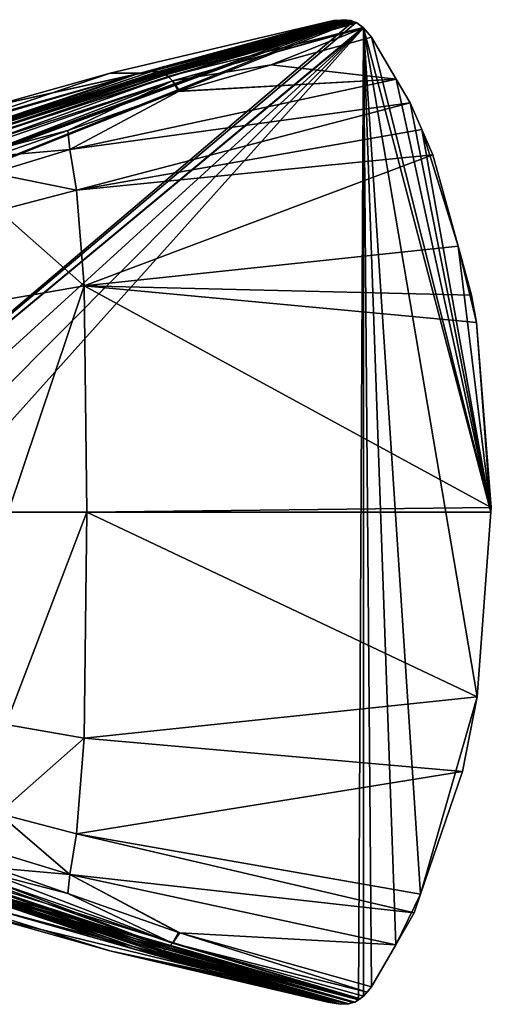
# Model space of a CAD drawing. Extents: x -59 to 589, y -21 to 21.
# Drawn here: x 568 to 589, y -21 to 21 of the extents above; entities that cross this region are included whole.
import ezdxf

# ---------------------------------------------------------------- set-up
doc = ezdxf.new("R2010")
doc.units = 0
doc.header["$MEASUREMENT"] = 0
doc.layers.get('0').update_dxf_attribs({"linetype": 'CONTINUOUS'})

msp = doc.modelspace()

# ---------------------------------------------------------------- linework, layer by layer
for points in [[(582.193, 21.273, -60), (574.022, 19.053, -37.576), (582.366, 21.287, -60)], [(582.366, 21.287, -60), (574.022, 19.053, -37.576), (574.279, 19.033, -37.484)], [(582.366, 21.287, -60), (574.279, 19.033, -37.484), (582.472, 21.271, -60)], [(582.193, 21.273, -60), (582.366, 21.287, -60), (582.472, 21.271, -60)], [(582.733, 21.212, -60), (548.704, 7.672, -60), (582.648, 21.246, -60)], [(582.648, 21.246, -60), (548.704, 7.672, -60), (549.832, 9.159, -60)], [(582.857, 21.163, -60), (548.704, -7.672, -60), (582.733, 21.212, -60)], [(582.733, 21.212, -60), (548.704, -7.672, -60), (548.704, 7.672, -60)], [(582.857, 21.163, -60), (583.167, 20.948, -60), (548.704, -7.672, -60)], [(583.167, 20.948, -60), (583.179, 20.934, -60), (548.704, -7.672, -60)], [(548.704, -7.672, -60), (583.179, 20.934, -60), (549.998, -9.317, -60)], [(582.648, 21.246, -60), (549.832, 9.159, -60), (582.472, 21.271, -60)], [(582.472, 21.271, -60), (549.832, 9.159, -60), (549.998, 9.317, -60)], [(549.998, 9.317, -60), (553.622, 12.041, -60), (582.472, 21.271, -60)], [(551.679, -10.724, -60), (549.998, -9.317, -60), (583.179, 20.934, -60)], [(551.679, -10.724, -60), (583.179, 20.934, -60), (553.622, -12.041, -60)], [(582.472, 21.271, -60), (553.622, 12.041, -60), (555.755, 13.368, -60)], [(553.622, -12.041, -60), (583.179, 20.934, -60), (582.969, -21.095, -60)], [(582.472, 21.271, -60), (555.755, 13.368, -60), (582.193, 21.273, -60)], [(582.193, 21.273, -60), (555.755, 13.368, -60), (581.643, 21.194, -60)], [(555.755, 13.368, -60), (572.235, 18.974, -60), (581.643, 21.194, -60)], [(581.643, 21.194, -60), (572.235, 18.974, -60), (573.519, 18.976, -37.768)], [(581.643, 21.194, -60), (573.519, 18.976, -37.768), (581.899, 21.248, -60)], [(581.899, 21.248, -60), (573.519, 18.976, -37.768), (574.022, 19.053, -37.576)], [(581.899, 21.248, -60), (574.022, 19.053, -37.576), (582.193, 21.273, -60)], [(582.472, 21.271, -60), (574.279, 19.033, -37.484), (582.648, 21.246, -60)], [(582.648, 21.246, -60), (574.279, 19.033, -37.484), (574.402, 19.003, -37.442)], [(582.648, 21.246, -60), (574.402, 19.003, -37.442), (582.733, 21.212, -60)], [(574.402, 19.003, -37.442), (574.52, 18.958, -37.404), (582.733, 21.212, -60)], [(582.733, 21.212, -60), (574.52, 18.958, -37.404), (574.631, 18.899, -37.369)], [(582.733, 21.212, -60), (574.631, 18.899, -37.369), (582.857, 21.163, -60)], [(582.857, 21.163, -60), (574.631, 18.899, -37.369), (574.736, 18.825, -37.339)], [(582.857, 21.163, -60), (574.736, 18.825, -37.339), (582.891, 21.149, -60)], [(574.736, 18.825, -37.339), (583.167, 20.948, -60), (582.891, 21.149, -60)], [(574.736, 18.825, -37.339), (574.925, 18.641, -37.289), (583.167, 20.948, -60)], [(583.167, 20.948, -60), (574.925, 18.641, -37.289), (583.179, 20.934, -60)], [(583.179, 20.934, -60), (574.925, 18.641, -37.289), (579.189, 19.334, -48.084)], [(583.179, 20.934, -60), (579.189, 19.334, -48.084), (583.521, 20.526, -60)], [(582.193, 21.273, -60), (581.643, 21.194, -60), (581.899, 21.248, -60)], [(582.891, 21.149, -60), (583.167, 20.948, -60), (582.857, 21.163, -60)], [(583.172, -20.927, -60), (582.969, -21.095, -60), (583.179, 20.934, -60)], [(583.521, -20.526, -60), (583.172, -20.927, -60), (583.179, 20.934, -60)], [(583.521, -20.526, -60), (583.179, 20.934, -60), (584.574, -18.711, -60)], [(584.574, -18.711, -60), (583.179, 20.934, -60), (585.648, -16.525, -60)], [(588.09, -7.988, -60), (585.648, -16.525, -60), (583.179, 20.934, -60)], [(588.09, -7.988, -60), (583.179, 20.934, -60), (588.688, 0.001, -60)], [(588.688, 0.001, -60), (583.179, 20.934, -60), (583.521, 20.526, -60)], [(584.591, 18.721, -60), (583.521, 20.526, -60), (579.189, 19.334, -48.084)], [(588.688, 0.001, -60), (583.521, 20.526, -60), (584.591, 18.721, -60)], [(574.925, 18.641, -37.289), (575.237, 18.191, -37.223), (579.189, 19.334, -48.084)], [(579.189, 19.334, -48.084), (575.237, 18.191, -37.223), (584.591, 18.721, -60)], [(555.755, 13.368, -60), (567.084, 17.529, -60), (572.235, 18.974, -60)], [(567.084, 17.529, -60), (557.089, 14.27, -21.816), (573.37, 18.935, -37.359)], [(573.37, 18.935, -37.359), (557.089, 14.27, -21.816), (557.864, 14.519, -21.145)], [(573.37, 18.935, -37.359), (557.864, 14.519, -21.145), (561.627, 15.483, -17.891)], [(561.627, 15.483, -17.891), (565.414, 16.259, -14.616), (573.37, 18.935, -37.359)], [(565.414, 16.259, -14.616), (565.83, 16.327, -14.481), (573.37, 18.935, -37.359)], [(573.37, 18.935, -37.359), (565.83, 16.327, -14.481), (565.956, 16.325, -14.442)], [(574.022, 19.053, -37.576), (573.37, 18.935, -37.359), (565.956, 16.325, -14.442)], [(574.022, 19.053, -37.576), (565.956, 16.325, -14.442), (574.279, 19.033, -37.484)], [(574.279, 19.033, -37.484), (565.956, 16.325, -14.442), (566.147, 16.322, -14.385)], [(573.37, 18.935, -37.359), (565.956, 16.325, -14.442), (565.956, 16.325, -14.442)], [(574.279, 19.033, -37.484), (566.147, 16.322, -14.385), (574.402, 19.003, -37.442)], [(574.402, 19.003, -37.442), (566.147, 16.322, -14.385), (566.361, 16.27, -14.326)], [(574.402, 19.003, -37.442), (566.361, 16.27, -14.326), (574.52, 18.958, -37.404)], [(574.52, 18.958, -37.404), (566.361, 16.27, -14.326), (566.4, 16.261, -14.315)], [(574.52, 18.958, -37.404), (566.4, 16.261, -14.315), (574.631, 18.899, -37.369)], [(574.631, 18.899, -37.369), (566.4, 16.261, -14.315), (566.6, 16.156, -14.267)], [(574.631, 18.899, -37.369), (566.6, 16.156, -14.267), (574.736, 18.825, -37.339)], [(574.736, 18.825, -37.339), (566.6, 16.156, -14.267), (566.618, 16.147, -14.263)], [(574.736, 18.825, -37.339), (566.618, 16.147, -14.263), (566.811, 15.98, -14.225)], [(566.811, 15.98, -14.225), (574.925, 18.641, -37.289), (574.736, 18.825, -37.339)], [(573.519, 18.976, -37.768), (572.235, 18.974, -60), (567.084, 17.529, -60)], [(573.519, 18.976, -37.768), (567.084, 17.529, -60), (573.37, 18.935, -37.359)], [(573.519, 18.976, -37.768), (573.37, 18.935, -37.359), (574.022, 19.053, -37.576)], [(566.893, 15.87, -14.214), (574.925, 18.641, -37.289), (566.811, 15.98, -14.225)], [(567.077, 15.623, -14.189), (574.925, 18.641, -37.289), (566.893, 15.87, -14.214)], [(567.077, 15.623, -14.189), (570.404, 16.5, -23.344), (574.925, 18.641, -37.289)], [(570.404, 16.5, -23.344), (575.187, 18.177, -37.085), (574.925, 18.641, -37.289)], [(584.591, 18.721, -60), (575.187, 18.177, -37.085), (570.481, 15.677, -22.78)], [(570.481, 15.677, -22.78), (585.203, 17.687, -60), (584.591, 18.721, -60)], [(574.925, 18.641, -37.289), (575.187, 18.177, -37.085), (575.237, 18.191, -37.223)], [(584.591, 18.721, -60), (575.237, 18.191, -37.223), (575.187, 18.177, -37.085)], [(585.203, 17.687, -60), (588.688, 0.001, -60), (584.591, 18.721, -60)], [(575.187, 18.177, -37.085), (570.404, 16.5, -23.344), (570.481, 15.677, -22.78)], [(570.481, 15.677, -22.78), (570.778, 13.92, -21.732), (585.203, 17.687, -60)], [(570.778, 13.92, -21.732), (585.698, 16.541, -60), (585.203, 17.687, -60)], [(585.698, 16.541, -60), (588.688, 0.001, -60), (585.203, 17.687, -60)], [(567.213, 15.382, -14.177), (570.404, 16.5, -23.344), (567.077, 15.623, -14.189)], [(570.481, 15.677, -22.78), (570.404, 16.5, -23.344), (567.213, 15.382, -14.177)], [(570.778, 13.92, -21.732), (586.171, 15.445, -60), (585.698, 16.541, -60)], [(586.171, 15.445, -60), (587.264, 11.491, -60), (585.698, 16.541, -60)], [(585.698, 16.541, -60), (587.264, 11.491, -60), (588.688, 0.001, -60)], [(570.481, 15.677, -22.78), (567.213, 15.382, -14.177), (567.128, 14.652, -12.937)], [(567.128, 14.652, -12.937), (570.778, 13.92, -21.732), (570.481, 15.677, -22.78)], [(570.778, 13.92, -21.732), (571.112, 9.776, -19.893), (586.171, 15.445, -60)], [(571.112, 9.776, -19.893), (587.264, 11.491, -60), (586.171, 15.445, -60)], [(567.128, 14.652, -12.937), (567.41, 13.04, -11.969), (570.778, 13.92, -21.732)], [(567.41, 13.04, -11.969), (571.112, 9.776, -19.893), (570.778, 13.92, -21.732)], [(567.727, 9.187, -10.273), (571.112, 9.776, -19.893), (567.41, 13.04, -11.969)], [(571.112, 9.776, -19.893), (587.849, 9.375, -60), (587.264, 11.491, -60)], [(588.056, 8.201, -60), (588.688, 0.001, -60), (587.264, 11.491, -60)], [(588.056, 8.201, -60), (587.264, 11.491, -60), (587.849, 9.375, -60)], [(567.825, 0, -8.641), (571.112, 9.776, -19.893), (567.727, 9.187, -10.273)], [(567.825, 0, -8.641), (571.215, 0, -18.123), (571.112, 9.776, -19.893)], [(588.056, 8.201, -60), (571.112, 9.776, -19.893), (588.703, 0.199, -60)], [(588.703, 0.199, -60), (571.112, 9.776, -19.893), (571.215, 0, -18.123)], [(588.056, 8.201, -60), (587.849, 9.375, -60), (571.112, 9.776, -19.893)], [(588.703, 0.199, -60), (588.688, 0.001, -60), (588.056, 8.201, -60)], [(571.215, 0, -18.123), (588.688, 0.001, -60), (588.703, 0.199, -60)], [(571.215, 0, -18.123), (588.09, -7.988, -60), (588.688, 0.001, -60)], [(567.727, -9.187, -10.273), (571.112, -9.776, -19.893), (571.215, 0, -18.123)], [(567.727, -9.187, -10.273), (571.215, 0, -18.123), (567.825, 0, -8.641)], [(571.112, -9.776, -19.893), (588.09, -7.988, -60), (571.215, 0, -18.123)], [(571.112, -9.776, -19.893), (587.455, -11.216, -60), (588.09, -7.988, -60)], [(587.455, -11.216, -60), (585.648, -16.525, -60), (588.09, -7.988, -60)], [(567.41, -13.04, -11.969), (571.112, -9.776, -19.893), (567.727, -9.187, -10.273)], [(567.41, -13.04, -11.969), (570.778, -13.92, -21.732), (571.112, -9.776, -19.893)], [(570.778, -13.92, -21.732), (587.455, -11.216, -60), (571.112, -9.776, -19.893)], [(570.778, -13.92, -21.732), (585.648, -16.525, -60), (587.455, -11.216, -60)], [(553.622, -12.041, -60), (582.969, -21.095, -60), (555.064, -13.018, -60)], [(555.064, -13.018, -60), (582.969, -21.095, -60), (555.755, -13.368, -60)], [(567.128, -14.652, -12.937), (570.481, -15.677, -22.78), (567.41, -13.04, -11.969)], [(570.481, -15.677, -22.78), (570.778, -13.92, -21.732), (567.41, -13.04, -11.969)], [(555.755, -13.368, -60), (582.969, -21.095, -60), (582.799, -21.194, -60)], [(555.755, -13.368, -60), (582.799, -21.194, -60), (556.833, -13.914, -60)], [(560.956, -15.499, -60), (556.833, -13.914, -60), (582.472, -21.271, -59.999)], [(556.833, -13.914, -60), (582.799, -21.194, -60), (582.472, -21.271, -59.999)], [(570.481, -15.677, -22.78), (585.371, -17.336, -60), (570.778, -13.92, -21.732)], [(585.371, -17.336, -60), (585.648, -16.525, -60), (570.778, -13.92, -21.732)], [(573.37, -18.935, -37.359), (565.414, -16.259, -14.616), (557.864, -14.519, -21.145)], [(573.37, -18.935, -37.359), (557.864, -14.519, -21.145), (573.519, -18.977, -37.768)], [(567.084, -17.528, -60), (572.216, -18.969, -60), (557.864, -14.519, -21.145)], [(573.519, -18.977, -37.768), (557.864, -14.519, -21.145), (577.343, -20.047, -48.229)], [(577.343, -20.047, -48.229), (557.864, -14.519, -21.145), (572.216, -18.969, -60)], [(567.213, -15.382, -14.177), (570.481, -15.677, -22.78), (567.128, -14.652, -12.937)], [(567.084, -17.528, -60), (560.956, -15.499, -60), (582.472, -21.271, -59.999)], [(567.077, -15.623, -14.189), (566.893, -15.87, -14.214), (574.925, -18.641, -37.289)], [(567.213, -15.382, -14.177), (567.077, -15.623, -14.189), (570.404, -16.5, -23.344)], [(570.404, -16.5, -23.344), (567.077, -15.623, -14.189), (574.925, -18.641, -37.289)], [(567.213, -15.382, -14.177), (570.404, -16.5, -23.344), (570.481, -15.677, -22.78)], [(575.187, -18.177, -37.085), (570.481, -15.677, -22.78), (570.404, -16.5, -23.344)], [(575.237, -18.191, -37.223), (584.574, -18.711, -60), (570.481, -15.677, -22.78)], [(575.237, -18.191, -37.223), (570.481, -15.677, -22.78), (575.187, -18.177, -37.085)], [(584.574, -18.711, -60), (585.371, -17.336, -60), (570.481, -15.677, -22.78)], [(574.52, -18.958, -37.404), (566.6, -16.156, -14.267), (566.4, -16.261, -14.315)], [(574.631, -18.899, -37.369), (566.618, -16.147, -14.263), (566.6, -16.156, -14.267)], [(574.631, -18.899, -37.369), (566.6, -16.156, -14.267), (574.52, -18.958, -37.404)], [(574.736, -18.825, -37.339), (566.811, -15.98, -14.225), (566.618, -16.147, -14.263)], [(574.736, -18.825, -37.339), (566.618, -16.147, -14.263), (574.631, -18.899, -37.369)], [(566.893, -15.87, -14.214), (566.811, -15.98, -14.225), (574.736, -18.825, -37.339)], [(574.925, -18.641, -37.289), (566.893, -15.87, -14.214), (574.736, -18.825, -37.339)], [(565.83, -16.327, -14.481), (565.414, -16.259, -14.616), (573.37, -18.935, -37.359)], [(573.37, -18.935, -37.359), (565.956, -16.325, -14.442), (565.83, -16.327, -14.481)], [(574.022, -19.053, -37.576), (566.147, -16.322, -14.385), (565.956, -16.325, -14.442)], [(574.022, -19.053, -37.576), (565.956, -16.325, -14.442), (573.37, -18.935, -37.359)], [(573.37, -18.935, -37.359), (565.956, -16.325, -14.442), (565.956, -16.325, -14.442)], [(574.279, -19.033, -37.484), (566.361, -16.27, -14.326), (566.147, -16.322, -14.385)], [(574.279, -19.033, -37.484), (566.147, -16.322, -14.385), (574.022, -19.053, -37.576)], [(574.402, -19.003, -37.442), (566.4, -16.261, -14.315), (566.361, -16.27, -14.326)], [(574.402, -19.003, -37.442), (566.361, -16.27, -14.326), (574.279, -19.033, -37.484)], [(574.52, -18.958, -37.404), (566.4, -16.261, -14.315), (574.402, -19.003, -37.442)], [(570.404, -16.5, -23.344), (574.925, -18.641, -37.289), (575.187, -18.177, -37.085)], [(584.574, -18.711, -60), (585.648, -16.525, -60), (585.371, -17.336, -60)], [(567.084, -17.528, -60), (582.472, -21.271, -59.999), (572.216, -18.969, -60)], [(575.187, -18.177, -37.085), (574.925, -18.641, -37.289), (575.237, -18.191, -37.223)], [(583.339, -20.765, -60), (575.237, -18.191, -37.223), (574.925, -18.641, -37.289)], [(583.521, -20.526, -60), (575.237, -18.191, -37.223), (583.339, -20.765, -60)], [(583.521, -20.526, -60), (584.574, -18.711, -60), (575.237, -18.191, -37.223)], [(574.925, -18.641, -37.289), (574.736, -18.825, -37.339), (583.045, -21.051, -60)], [(583.339, -20.765, -60), (574.925, -18.641, -37.289), (583.172, -20.927, -60)], [(583.172, -20.927, -60), (574.925, -18.641, -37.289), (583.045, -21.051, -60)], [(572.216, -18.969, -60), (582.472, -21.271, -59.999), (582.192, -21.284, -60)], [(572.216, -18.969, -60), (582.192, -21.284, -60), (581.643, -21.194, -60)], [(577.343, -20.047, -48.229), (572.216, -18.969, -60), (581.643, -21.194, -60)], [(573.519, -18.977, -37.768), (574.022, -19.053, -37.576), (573.37, -18.935, -37.359)], [(577.343, -20.047, -48.229), (574.022, -19.053, -37.576), (573.519, -18.977, -37.768)], [(574.022, -19.053, -37.576), (582.472, -21.271, -59.999), (574.279, -19.033, -37.484)], [(582.182, -21.284, -60), (582.192, -21.284, -60), (574.022, -19.053, -37.576)], [(574.022, -19.053, -37.576), (582.192, -21.284, -60), (582.472, -21.271, -59.999)], [(577.343, -20.047, -48.229), (582.182, -21.284, -60), (574.022, -19.053, -37.576)], [(574.279, -19.033, -37.484), (582.472, -21.271, -59.999), (574.402, -19.003, -37.442)], [(582.546, -21.268, -59.999), (574.52, -18.958, -37.404), (574.402, -19.003, -37.442)], [(582.546, -21.268, -59.999), (574.402, -19.003, -37.442), (582.472, -21.271, -59.999)], [(582.799, -21.194, -60), (574.631, -18.899, -37.369), (574.52, -18.958, -37.404)], [(582.799, -21.194, -60), (574.52, -18.958, -37.404), (582.734, -21.213, -59.999)], [(582.734, -21.213, -59.999), (574.52, -18.958, -37.404), (582.546, -21.268, -59.999)], [(582.969, -21.095, -60), (574.736, -18.825, -37.339), (574.631, -18.899, -37.369)], [(582.969, -21.095, -60), (574.631, -18.899, -37.369), (582.799, -21.194, -60)], [(583.045, -21.051, -60), (574.736, -18.825, -37.339), (582.969, -21.095, -60)], [(581.643, -21.194, -60), (582.182, -21.284, -60), (577.343, -20.047, -48.229)], [(583.339, -20.765, -60), (583.172, -20.927, -60), (583.521, -20.526, -60)], [(581.643, -21.194, -60), (582.192, -21.284, -60), (582.182, -21.284, -60)], [(582.472, -21.271, -59.999), (582.799, -21.194, -60), (582.734, -21.213, -59.999)], [(582.472, -21.271, -59.999), (582.734, -21.213, -59.999), (582.546, -21.268, -59.999)], [(583.045, -21.051, -60), (582.969, -21.095, -60), (583.172, -20.927, -60)]]:
    msp.add_3dface(points)

doc.saveas('drawing.dxf')
